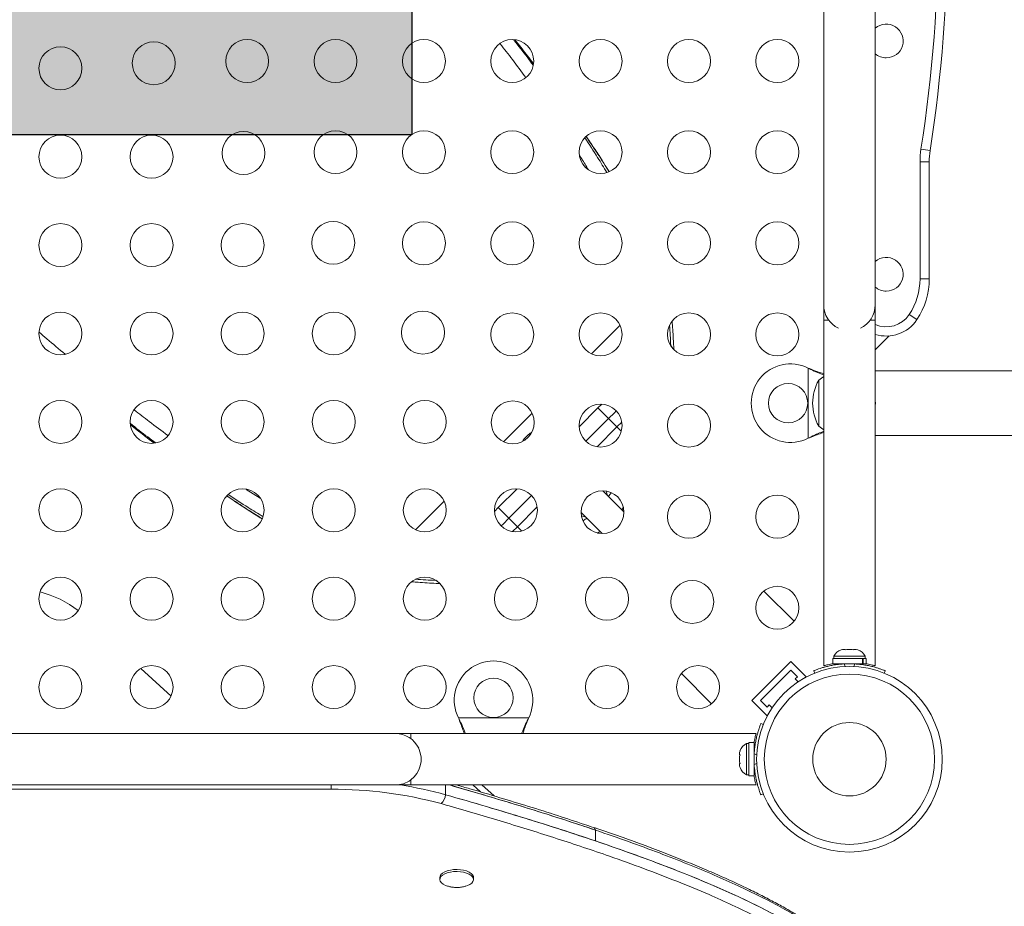
# Model space of a CAD drawing. Units: millimetres. Extents: x -60 to 623, y 0 to 513.
# Drawn here: x 230 to 250, y 233 to 251 of the extents above; entities that cross this region are included whole.
import ezdxf

# ---------------------------------------------------------------- set-up
doc = ezdxf.new("R2010")
doc.units = ezdxf.units.MM
doc.header["$LTSCALE"] = 20
doc.layers.add('CONTOUR', color=7, linetype='Continuous')
doc.layers.add('HAUTEUR-PLATE-FORME', color=7, linetype='Continuous')

msp = doc.modelspace()

# ---------------------------------------------------------------- hatches: boundary and pattern name
at = {"layer": 'HAUTEUR-PLATE-FORME', "true_color": 0xfcfcfc}
msp.add_hatch(color=7, dxfattribs=at).paths.add_polyline_path([(219.67765, 263.75528), (237.91296, 263.75528), (237.91296, 248.47409), (219.67765, 248.47409)])

# ---------------------------------------------------------------- linework, layer by layer
at = {"layer": 'CONTOUR', "linetype": 'Continuous', "lineweight": 15}
for p, q in [((246.30195, 260.51244), (246.30195, 245.01024)), ((247.3521, 245.01024), (247.3521, 260.51244)), ((248.28474, 248.18376), (248.47004, 248.15497)), ((248.26473, 245.54157), (248.26473, 247.92465)), ((248.45226, 247.92465), (248.26473, 247.92465)), ((248.45226, 247.92465), (248.45226, 245.54157)), ((248.45226, 245.54157), (248.26473, 245.54157)), ((246.30195, 245.01024), (246.30195, 244.6977)), ((247.3521, 244.6977), (247.3521, 245.01024)), ((248.20222, 244.71229), (248.04595, 244.81595)), ((241.57091, 244.01435), (242.15331, 244.59675)), ((246.30195, 244.6977), (246.30195, 237.66171)), ((246.30195, 244.6977), (246.4051, 244.6977)), ((247.24895, 244.6977), (247.3521, 244.6977)), ((247.3521, 237.66195), (247.3521, 244.6977)), ((247.3521, 244.09761), (247.63343, 244.37894)), ((243.18289, 244.18452), (243.18597, 244.18143)), ((245.98441, 243.72573), (246.00838, 243.71325)), ((245.98441, 243.72573), (246.01437, 243.71325)), ((245.98441, 242.29418), (245.98441, 243.72573)), ((246.00838, 243.71325), (246.01437, 243.71325)), ((263.89195, 243.66755), (247.3521, 243.66755)), ((246.20194, 242.54114), (246.20194, 243.47877)), ((241.70396, 242.91219), (241.78166, 242.99117)), ((239.77985, 242.22329), (240.36266, 242.8061)), ((241.32073, 242.52896), (241.70396, 242.91219)), ((241.9205, 242.69566), (241.70396, 242.91219)), ((241.9205, 242.69566), (241.45912, 242.23428)), ((241.68858, 242.12218), (242.09128, 242.52488)), ((241.9205, 242.69566), (242.09128, 242.52488)), ((242.09128, 242.52488), (242.1894, 242.62479)), ((242.09128, 242.52488), (242.17912, 242.43704)), ((247.3521, 242.35236), (263.89195, 242.35236)), ((246.00838, 242.30666), (245.98441, 242.29418)), ((246.01437, 242.30666), (245.98441, 242.29418)), ((246.00838, 242.30666), (246.01437, 242.30666)), ((234.53538, 241.25359), (234.8211, 241.07617)), ((239.67376, 240.88199), (240.057, 241.26522)), ((240.35167, 241.12683), (239.8903, 240.66545)), ((242.23327, 240.79468), (241.8002, 241.22776)), ((237.9892, 240.43264), (238.57161, 241.01504)), ((239.59478, 240.80429), (239.67376, 240.88199)), ((239.8903, 240.66545), (239.67376, 240.88199)), ((240.06107, 240.49467), (240.46377, 240.89737)), ((241.35819, 240.78575), (241.79127, 240.35268)), ((239.8903, 240.66545), (240.06107, 240.49467)), ((239.96116, 240.39655), (240.06107, 240.49467)), ((240.06107, 240.49467), (240.14892, 240.40683)), ((238.40144, 239.40307), (238.40452, 239.39998)), ((245.69821, 238.56736), (245.08281, 239.18275)), ((246.655, 237.98772), (246.68765, 237.99637)), ((246.68765, 237.99637), (246.655, 237.98772)), ((246.74101, 237.99637), (246.68765, 237.99637)), ((246.74101, 237.98772), (246.74101, 237.99637)), ((246.77366, 237.99637), (246.74101, 237.98772)), ((246.88039, 237.99637), (246.77366, 237.99637)), ((246.91304, 237.98772), (246.88039, 237.99637)), ((246.91304, 237.99637), (246.91304, 237.98772)), ((246.9664, 237.99637), (246.91304, 237.99637)), ((246.99905, 237.98772), (246.9664, 237.99637)), ((246.9664, 237.99637), (246.99905, 237.98772)), ((244.83801, 236.95234), (245.63361, 237.74795)), ((245.63361, 237.74795), (245.94302, 237.43854)), ((246.48625, 237.80884), (246.48625, 237.70295)), ((247.09578, 237.80884), (246.48625, 237.80884)), ((246.50823, 237.85575), (246.50823, 237.80884)), ((247.14582, 237.85575), (246.50823, 237.85575)), ((247.09578, 237.70295), (247.09578, 237.80884)), ((247.09578, 237.80884), (247.10646, 237.80884)), ((247.10646, 237.80884), (247.10646, 237.70295)), ((247.1678, 237.80884), (247.10646, 237.80884)), ((247.14582, 237.80884), (247.14582, 237.85575)), ((247.1678, 237.70295), (247.1678, 237.80884)), ((232.39368, 237.60917), (233.00508, 237.0433)), ((245.01481, 236.95234), (245.63361, 237.57114)), ((245.63361, 237.57114), (245.76622, 237.43854)), ((246.12035, 237.51213), (246.10036, 237.56154)), ((247.09578, 237.70295), (246.48625, 237.70295)), ((246.51398, 237.67686), (246.51398, 237.70295)), ((246.6395, 237.70295), (246.6395, 237.69232)), ((246.71868, 237.69992), (246.74001, 237.64719)), ((246.91404, 237.64719), (246.93537, 237.69992)), ((247.01455, 237.69331), (247.01455, 237.70295)), ((247.09578, 237.70295), (247.10646, 237.70295)), ((247.1678, 237.70295), (247.10646, 237.70295)), ((247.55369, 237.56154), (247.5337, 237.51213)), ((243.4032, 237.50314), (244.01859, 236.88774)), ((245.76622, 237.43854), (245.72202, 237.39434)), ((245.72202, 237.39434), (245.78218, 237.33418)), ((245.92404, 237.41957), (245.94302, 237.43854)), ((244.83801, 236.95234), (245.14741, 236.64293)), ((245.14741, 236.81974), (245.01481, 236.95234)), ((245.19161, 236.86394), (245.14741, 236.81974)), ((245.25178, 236.80377), (245.19161, 236.86394)), ((238.8727, 236.57758), (238.86022, 236.60155)), ((238.8727, 236.57158), (238.86022, 236.60155)), ((238.86022, 236.60155), (240.29178, 236.60155)), ((238.8727, 236.57758), (238.8727, 236.57158)), ((240.29178, 236.60155), (240.27929, 236.57758)), ((240.29178, 236.60155), (240.27929, 236.57158)), ((240.27929, 236.57758), (240.27929, 236.57158)), ((245.14741, 236.64293), (245.16638, 236.66191)), ((245.02441, 236.48559), (245.07382, 236.4656)), ((237.57571, 236.284), (222.07351, 236.284)), ((241.57628, 236.284), (237.57571, 236.284)), ((244.92401, 236.284), (237.88826, 236.284)), ((237.88826, 236.18085), (237.88826, 236.284)), ((244.59824, 235.93095), (244.58958, 235.8983)), ((244.58958, 235.8983), (244.59824, 235.93095)), ((244.77711, 236.07772), (244.7302, 236.07772)), ((244.7302, 236.07772), (244.7302, 235.75893)), ((244.883, 236.0997), (244.77711, 236.0997)), ((244.77711, 236.0997), (244.77711, 235.41815)), ((244.883, 236.0997), (244.883, 235.41815)), ((244.883, 236.07197), (244.90847, 236.07197)), ((244.89264, 235.94645), (244.883, 235.94645)), ((244.58958, 235.8983), (244.58958, 235.84494)), ((244.59824, 235.84494), (244.58958, 235.81229)), ((244.58958, 235.84494), (244.59824, 235.84494)), ((244.58958, 235.81229), (244.58958, 235.70556)), ((244.58958, 235.70556), (244.59824, 235.67291)), ((244.7302, 235.75893), (244.7302, 235.44013)), ((244.93876, 235.84594), (244.88603, 235.86727)), ((244.58958, 235.67291), (244.58958, 235.61955)), ((244.59824, 235.67291), (244.58958, 235.67291)), ((244.59824, 235.5869), (244.58958, 235.61955)), ((244.58958, 235.61955), (244.59824, 235.5869)), ((244.883, 235.5714), (244.89363, 235.5714)), ((244.88603, 235.65058), (244.93876, 235.67191)), ((237.88826, 235.23385), (237.88826, 235.337)), ((244.7302, 235.44013), (244.77711, 235.44013)), ((244.77711, 235.41815), (244.883, 235.41815)), ((222.07351, 235.23385), (237.57571, 235.23385)), ((236.27083, 235.14688), (223.25129, 235.14688)), ((236.27083, 235.14688), (236.27083, 235.23385)), ((237.57571, 235.23385), (237.88826, 235.23385)), ((237.88826, 235.23385), (244.92424, 235.23385)), ((238.59969, 235.23385), (238.59969, 235.0354)), ((239.15481, 235.23385), (239.31326, 235.09136)), ((239.33893, 235.23385), (239.58726, 235.01052)), ((245.07382, 235.05225), (245.02441, 235.03226)), ((241.65471, 234.31433), (241.65471, 234.09356)), ((238.48204, 233.35173), (238.48204, 233.31034)), ((239.16974, 233.31034), (239.16974, 233.35173))]:
    msp.add_line(p, q, dxfattribs=at)
at = {"layer": 'CONTOUR', "linetype": 'Continuous', "lineweight": 15, "flags": 128}
for points in [[(243.18597, 244.18143), (243.21578, 244.14501), (243.23011, 244.12015)], [(246.30195, 243.55228), (246.25535, 243.52113), (246.20194, 243.47877)], [(247.3596, 243.00996), (247.35234, 243.06487), (247.3521, 243.06626)], [(247.3521, 242.95366), (247.35234, 242.95504), (247.3596, 243.00996)], [(242.07536, 242.85504), (242.0372, 242.8149), (241.9205, 242.69566)], [(246.20194, 242.54114), (246.25535, 242.49878), (246.30195, 242.46763)], [(241.89684, 241.13112), (241.87728, 241.1987), (241.86701, 241.22194)], [(241.36402, 240.71894), (241.38725, 240.70867), (241.45484, 240.68911)], [(242.22126, 240.89216), (242.21399, 240.87798), (242.19049, 240.83746)], [(242.22126, 240.89216), (242.19488, 240.84457), (242.19049, 240.83746)], [(242.19687, 240.83109), (242.19834, 240.83419), (242.2221, 240.88857)], [(239.8903, 240.66545), (239.77105, 240.54876), (239.73091, 240.51059)], [(241.74849, 240.39546), (241.70553, 240.37067), (241.69379, 240.3647)], [(241.74849, 240.39546), (241.72241, 240.3799), (241.69379, 240.3647)], [(241.69739, 240.36385), (241.75176, 240.38761), (241.75486, 240.38909)], [(238.40452, 239.39998), (238.44094, 239.37017), (238.4658, 239.35584)], [(238.48204, 233.35173), (238.487, 233.37905), (238.50565, 233.41051), (238.53741, 233.43958), (238.58098, 233.46504), (238.63458, 233.48586), (238.69601, 233.5012), (238.76276, 233.51041), (238.83209, 233.51313), (238.90117, 233.50924), (238.96716, 233.4989), (239.02738, 233.48254), (239.07934, 233.46082), (239.12093, 233.43463), (239.15044, 233.40506), (239.16666, 233.37329), (239.16974, 233.35173)], [(238.55023, 233.21384), (238.5145, 233.24187), (238.49152, 233.2727), (238.48222, 233.30507), (238.487, 233.33765), (238.50565, 233.36912), (238.53741, 233.39818), (238.58098, 233.42365), (238.63458, 233.44447), (238.69601, 233.4598), (238.76276, 233.46902), (238.83209, 233.47174), (238.90117, 233.46785), (238.96716, 233.45751), (239.02738, 233.44114), (239.07934, 233.41943), (239.12093, 233.39324), (239.15044, 233.36366), (239.16666, 233.3319), (239.16893, 233.29925), (239.15715, 233.26706), (239.13182, 233.23664), (239.09396, 233.20924), (239.04512, 233.18598), (239.01425, 233.17528)], [(238.64069, 233.17432), (238.59725, 233.18977), (238.55023, 233.21384)]]:
    msp.add_lwpolyline(points, dxfattribs=at)
at = {"layer": 'CONTOUR', "linetype": 'Continuous', "lineweight": 15}
for centre, radius in [((232.65341, 249.93255), 0.43756), ((234.55653, 249.9776), 0.43756), ((236.35679, 249.9776), 0.43756), ((238.15705, 249.9776), 0.43756), ((239.9573, 249.9776), 0.43756), ((241.75756, 249.9776), 0.43756), ((243.55781, 249.9776), 0.43756), ((245.35807, 249.9776), 0.43756), ((230.75253, 249.82967), 0.43756), ((234.48187, 248.10408), 0.43756), ((236.35679, 248.12177), 0.43756), ((238.15705, 248.12177), 0.43756), ((239.9573, 248.12177), 0.43756), ((241.75756, 248.12177), 0.43756), ((243.55781, 248.12177), 0.43756), ((245.35807, 248.12177), 0.43756), ((230.75253, 248.02942), 0.43756), ((232.60836, 248.02942), 0.43756), ((230.75253, 246.22916), 0.43756), ((232.60836, 246.22916), 0.43756), ((234.46419, 246.22916), 0.43756), ((236.31034, 246.27562), 0.43756), ((238.15705, 246.26593), 0.43756), ((239.9573, 246.26593), 0.43756), ((241.75756, 246.26593), 0.43756), ((243.55781, 246.26593), 0.43756), ((245.35807, 246.26593), 0.43756), ((230.75253, 244.42891), 0.43756), ((232.60836, 244.42891), 0.43756), ((234.46419, 244.42891), 0.43756), ((236.32002, 244.42891), 0.43756), ((238.1388, 244.44715), 0.43756), ((239.9573, 244.4101), 0.43756), ((241.75756, 244.4101), 0.43756), ((243.55781, 244.4101), 0.43756), ((245.35807, 244.4101), 0.43756), ((245.57685, 243.00996), 0.40006), ((230.75253, 242.62865), 0.43756), ((232.60836, 242.62865), 0.43756), ((234.46419, 242.62865), 0.43756), ((236.32002, 242.62865), 0.43756), ((238.17585, 242.62865), 0.43756), ((239.96727, 242.61868), 0.43756), ((241.75756, 242.55427), 0.43756), ((243.55781, 242.55427), 0.43756), ((230.75253, 240.8284), 0.43756), ((232.60836, 240.8284), 0.43756), ((234.46419, 240.8284), 0.43756), ((236.32002, 240.8284), 0.43756), ((238.17585, 240.8284), 0.43756), ((240.03168, 240.8284), 0.43756), ((241.79573, 240.79022), 0.43756), ((243.55781, 240.69844), 0.43756), ((245.35807, 240.69844), 0.43756), ((230.75253, 239.02814), 0.43756), ((232.60836, 239.02814), 0.43756), ((234.46419, 239.02814), 0.43756), ((236.32002, 239.02814), 0.43756), ((238.17585, 239.02814), 0.43756), ((240.03168, 239.02814), 0.43756), ((241.88751, 239.02814), 0.43756), ((243.6242, 238.96175), 0.43756), ((245.35807, 238.84261), 0.43756), ((230.75253, 237.22788), 0.43756), ((232.60836, 237.22788), 0.43756), ((234.46419, 237.22788), 0.43756), ((236.32002, 237.22788), 0.43756), ((238.17585, 237.22788), 0.43756), ((241.88751, 237.22788), 0.43756), ((243.74334, 237.22788), 0.43756), ((246.82703, 235.75893), 1.89027), ((239.576, 237.0091), 0.40006), ((246.82703, 235.75893), 1.7344), ((246.82703, 235.75893), 0.74739)]:
    msp.add_circle(centre, radius, dxfattribs=at)
for centre, radius, start, end in [((218.82148, 252.76134), 30.00426, 351.168806, 8.831194), ((218.82148, 252.76134), 29.81674, 351.168806, 8.831194), ((247.57713, 250.386), 0.34385, 270, 130.877979), ((247.57713, 250.386), 0.34385, 229.122021, 270), ((249.95247, 247.92465), 1.68774, 171.168806, 180), ((249.95247, 247.92465), 1.50021, 171.168806, 180), ((247.57713, 245.63533), 0.34385, 270, 130.877979), ((246.95204, 245.54157), 1.31269, 326.44269, 0), ((246.95204, 245.54157), 1.50021, 326.44269, 0), ((247.57713, 245.63533), 0.34385, 229.122021, 270), ((246.82703, 245.01024), 0.52507, 180, 244.791235), ((246.82703, 245.01024), 0.52507, 295.208765, 0), ((247.57713, 245.12693), 0.56258, 246.421822, 326.44269), ((228.86796, 243.61871), 14.32906, 2.250653, 3.925228), ((247.57713, 245.12693), 0.75011, 252.542397, 326.44269), ((245.62686, 243.00996), 0.80011, 63.456637, 296.543363), ((247.01846, 243.00996), 0.94154, 150.137166, 209.862834), ((238.9685, 253.74137), 14.35247, 266.076138, 267.747981), ((229.84839, 237.18177), 2.0431, 51.658931, 76.160522), ((246.73806, 237.74775), 0.25394, 108.512587, 154.829342), ((246.916, 237.74775), 0.25394, 25.170658, 71.773154), ((239.576, 236.9591), 0.80011, 333.456637, 206.543363), ((246.82703, 235.76518), 1.93778, 86.794751, 93.205249), ((237.57571, 235.75893), 0.52507, 25.208569, 90), ((237.57571, 235.75892), 0.52507, 306.529607, 24.302267), ((244.83821, 235.8479), 0.25394, 115.170658, 161.773154), ((246.82078, 235.75893), 1.93778, 176.794751, 183.205249), ((244.83821, 235.66995), 0.25394, 198.512587, 244.829342), ((237.57571, 235.75893), 0.52507, 270, 306.903211), ((236.32015, 226.83165), 8.31537, 74.743972, 90.339865), ((236.51852, 227.6275), 7.69469, 74.307873, 81.309724), ((238.29232, 235.07663), 0.31012, 314.116724, 352.359426), ((241.5838, 234.30313), 0.0718, 8.976211, 67.858656)]:
    msp.add_arc(centre, radius, start, end, dxfattribs=at)
for points, knots in [([(239.98991, 250.40747), (240.08108, 250.29122), (240.21785, 250.11685), (240.34224, 249.9497), (240.3837, 249.89398)], [0, 0, 0, 0, 0.66662401, 1, 1, 1, 1]), ([(240.38974, 249.92198), (240.3501, 249.97421), (240.23016, 250.13224), (240.10178, 250.29522), (240.01584, 250.40432)], [0, 0, 0, 0, 0.330509883, 1, 1, 1, 1]), ([(240.38967, 249.92416), (240.36716, 249.95373), (240.27419, 250.07583), (240.14991, 250.23589), (240.04576, 250.36769), (240.01693, 250.40419)], [0, 0, 0, 0, 0.18766257, 0.7750588, 1, 1, 1, 1]), ([(240.23393, 249.64077), (240.1442, 249.76237), (239.97794, 249.9877), (239.79498, 250.22265), (239.71076, 250.33081)], [0, 0, 0, 0, 0.53965678, 1, 1, 1, 1]), ([(241.43711, 248.41368), (241.52617, 248.27898), (241.68699, 248.03576), (241.82353, 247.80843), (241.88445, 247.70699)], [0, 0, 0, 0, 0.5537873, 1, 1, 1, 1]), ([(241.92987, 247.72338), (241.91944, 247.74048), (241.83788, 247.87419), (241.68345, 248.11267), (241.53023, 248.33996), (241.46155, 248.44185)], [0, 0, 0, 0, 0.0748659, 0.58530765, 1, 1, 1, 1]), ([(241.93334, 247.72543), (241.89775, 247.78224), (241.8116, 247.91979), (241.66443, 248.14495), (241.54336, 248.32754), (241.47378, 248.42875), (241.46376, 248.44333)], [0, 0, 0, 0, 0.2446052, 0.59219879, 0.94127855, 1, 1, 1, 1]), ([(241.50804, 247.76339), (241.4641, 247.83804), (241.4092, 247.93131), (241.34433, 248.03105), (241.33138, 248.05095)], [0, 0, 0, 0, 0.80044285, 1, 1, 1, 1]), ([(243.24956, 244.10918), (243.24779, 244.14898), (243.24042, 244.31481), (243.22807, 244.50116), (243.21566, 244.64615), (243.21369, 244.6692)], [0, 0, 0, 0, 0.20988241, 0.87437035, 1, 1, 1, 1]), ([(230.31792, 244.45625), (230.37047, 244.41105), (230.54867, 244.25775), (230.72371, 244.11148), (230.84714, 244.00834)], [0, 0, 0, 0, 0.29484736, 1, 1, 1, 1]), ([(246.00838, 243.71325), (246.05383, 243.69049), (246.14387, 243.64542), (246.24468, 243.60417), (246.29437, 243.58832), (246.30195, 243.58591)], [0, 0, 0, 0, 0.46356761, 0.91819349, 1, 1, 1, 1]), ([(246.01437, 243.71325), (246.07173, 243.68987), (246.16871, 243.65036), (246.26331, 243.6214), (246.30195, 243.60958)], [0, 0, 0, 0, 0.59156293, 1, 1, 1, 1]), ([(232.25407, 242.87367), (232.3572, 242.79379), (232.58949, 242.61387), (232.81455, 242.44652), (232.93968, 242.35347)], [0, 0, 0, 0, 0.4439901, 1, 1, 1, 1]), ([(232.68676, 242.20517), (232.63515, 242.24356), (232.46993, 242.36647), (232.29756, 242.50164), (232.17903, 242.5946)], [0, 0, 0, 0, 0.31233964, 1, 1, 1, 1]), ([(232.18123, 242.56897), (232.18944, 242.56243), (232.33869, 242.44373), (232.49763, 242.32035), (232.645, 242.20901), (232.65714, 242.19985)], [0, 0, 0, 0, 0.050751517, 0.921858979, 1, 1, 1, 1]), ([(232.18127, 242.5684), (232.22675, 242.53252), (232.36735, 242.42157), (232.52552, 242.29884), (232.63694, 242.21412), (232.65598, 242.19964)], [0, 0, 0, 0, 0.28382041, 0.87760938, 1, 1, 1, 1]), ([(240.35388, 242.4177), (240.35271, 242.41703), (240.33396, 242.40629), (240.29984, 242.38042), (240.24935, 242.33642), (240.20688, 242.28946), (240.18386, 242.25467), (240.17492, 242.24116)], [0, 0, 0, 0, 0.01595855, 0.25589644, 0.50561697, 0.8080416, 1, 1, 1, 1]), ([(246.30195, 242.43498), (246.29408, 242.43231), (246.24714, 242.41642), (246.14873, 242.37569), (246.0583, 242.33122), (246.00838, 242.30666)], [0, 0, 0, 0, 0.08283304, 0.4936263, 1, 1, 1, 1]), ([(246.30195, 242.41133), (246.2866, 242.40663), (246.23453, 242.39068), (246.13814, 242.3556), (246.05731, 242.32364), (246.01437, 242.30666)], [0, 0, 0, 0, 0.16381387, 0.55580425, 1, 1, 1, 1]), ([(234.14422, 241.12096), (234.16331, 241.10788), (234.26857, 241.03572), (234.45546, 240.91212), (234.6752, 240.76894), (234.808, 240.68598), (234.8597, 240.65368)], [0, 0, 0, 0, 0.07725071, 0.42595247, 0.77651418, 1, 1, 1, 1]), ([(234.14558, 241.12284), (234.1716, 241.10495), (234.3255, 240.99911), (234.5652, 240.84211), (234.77262, 240.71239), (234.86089, 240.65719)], [0, 0, 0, 0, 0.10463555, 0.61894138, 1, 1, 1, 1]), ([(234.87637, 240.70285), (234.77765, 240.76208), (234.55048, 240.89837), (234.30743, 241.05892), (234.17, 241.1497)], [0, 0, 0, 0, 0.43454949, 1, 1, 1, 1]), ([(241.91658, 241.11138), (241.92679, 241.12376), (241.94684, 241.14807), (241.96413, 241.17188), (241.97262, 241.18356)], [0, 0, 0, 0, 0.50954048, 1, 1, 1, 1]), ([(241.40291, 240.6135), (241.40778, 240.61699), (241.43133, 240.63387), (241.45548, 240.65364), (241.47463, 240.66931)], [0, 0, 0, 0, 0.207033405, 1, 1, 1, 1]), ([(237.91602, 239.37246), (237.95643, 239.36905), (238.11878, 239.35532), (238.30639, 239.34366), (238.4551, 239.33719), (238.47777, 239.33621)], [0, 0, 0, 0, 0.219247927, 0.880959848, 1, 1, 1, 1]), ([(246.10036, 237.56154), (246.1019, 237.56217), (246.10504, 237.56345), (246.13032, 237.57349), (246.17064, 237.58863), (246.2259, 237.60775), (246.29551, 237.62918), (246.37615, 237.65049), (246.46702, 237.66993), (246.58049, 237.68899), (246.66699, 237.69583), (246.71868, 237.69992)], [0, 0, 0, 0, 0.1046308, 0.21229052, 0.31692305, 0.42461393, 0.52873339, 0.6359768, 0.73828824, 0.84359296, 1, 1, 1, 1]), ([(246.30195, 237.66171), (246.3033, 237.66209), (246.30602, 237.66287), (246.32798, 237.66891), (246.36236, 237.67786), (246.41004, 237.68893), (246.45296, 237.69827), (246.48235, 237.70313), (246.4887, 237.70418)], [0, 0, 0, 0, 0.186504665, 0.37854991, 0.565018726, 0.756664348, 0.947478784, 1, 1, 1, 1]), ([(246.93537, 237.69992), (246.97029, 237.69739), (247.0401, 237.69234), (247.14176, 237.67806), (247.23718, 237.65978), (247.3231, 237.639), (247.39688, 237.6177), (247.45799, 237.59764), (247.50467, 237.58079), (247.54424, 237.56543), (247.55012, 237.56301), (247.55369, 237.56154)], [0, 0, 0, 0, 0.10582577, 0.21161743, 0.3176093, 0.42359785, 0.5267906, 0.62999275, 0.7342298, 0.83847092, 1, 1, 1, 1]), ([(247.1678, 237.70377), (247.17378, 237.70277), (247.20286, 237.69791), (247.24603, 237.68849), (247.2944, 237.6772), (247.32884, 237.66817), (247.34911, 237.66256), (247.35059, 237.66214), (247.35126, 237.66195)], [0, 0, 0, 0, 0.05011983, 0.24365355, 0.44271584, 0.63728385, 0.83784369, 1, 1, 1, 1]), ([(239.00102, 236.284), (238.99836, 236.29188), (238.98246, 236.33882), (238.94173, 236.43722), (238.89726, 236.52765), (238.8727, 236.57758)], [0, 0, 0, 0, 0.08283304, 0.4936263, 1, 1, 1, 1]), ([(238.97737, 236.284), (238.97267, 236.29935), (238.95673, 236.35142), (238.92164, 236.44781), (238.88968, 236.52864), (238.8727, 236.57158)], [0, 0, 0, 0, 0.16381387, 0.55580425, 1, 1, 1, 1]), ([(240.27929, 236.57758), (240.25653, 236.53212), (240.21146, 236.44208), (240.17021, 236.34127), (240.15436, 236.29158), (240.15195, 236.284)], [0, 0, 0, 0, 0.46356761, 0.91819349, 1, 1, 1, 1]), ([(240.27929, 236.57158), (240.25591, 236.51422), (240.2164, 236.41724), (240.18745, 236.32264), (240.17562, 236.284)], [0, 0, 0, 0, 0.59156293, 1, 1, 1, 1]), ([(244.88603, 235.86727), (244.88856, 235.90219), (244.89362, 235.972), (244.90789, 236.07366), (244.92617, 236.16908), (244.94695, 236.255), (244.96826, 236.32878), (244.98831, 236.38989), (245.00516, 236.43657), (245.02053, 236.47613), (245.02294, 236.48202), (245.02441, 236.48559)], [0, 0, 0, 0, 0.10582577, 0.21161743, 0.3176093, 0.42359785, 0.5267906, 0.62999275, 0.7342298, 0.83847092, 1, 1, 1, 1]), ([(244.88151, 236.0957), (244.88273, 236.10304), (244.88781, 236.13354), (244.89746, 236.17798), (244.90876, 236.22629), (244.91779, 236.26074), (244.92339, 236.28101), (244.92382, 236.28249), (244.92401, 236.28315)], [0, 0, 0, 0, 0.06074576, 0.25211449, 0.44894995, 0.64134141, 0.83965766, 1, 1, 1, 1]), ([(245.02441, 235.03226), (245.02378, 235.0338), (245.02251, 235.03693), (245.01247, 235.06222), (244.99733, 235.10254), (244.9782, 235.1578), (244.95678, 235.22741), (244.93547, 235.30805), (244.91602, 235.39891), (244.89696, 235.51239), (244.89012, 235.59888), (244.88603, 235.65058)], [0, 0, 0, 0, 0.1046308, 0.21229052, 0.31692305, 0.42461393, 0.52873339, 0.6359768, 0.73828824, 0.84359296, 1, 1, 1, 1]), ([(244.92424, 235.23385), (244.92386, 235.23519), (244.92309, 235.23792), (244.91705, 235.25988), (244.90809, 235.29426), (244.89702, 235.34192), (244.88759, 235.38533), (244.88265, 235.41527), (244.88151, 235.42215)], [0, 0, 0, 0, 0.18569873, 0.37691409, 0.56257713, 0.75339459, 0.94338447, 1, 1, 1, 1]), ([(241.65471, 234.31433), (241.42454, 234.39119), (240.95243, 234.54883), (240.21155, 234.78144), (239.44999, 235.01188), (238.93033, 235.16106), (238.67676, 235.23385)], [0, 0, 0, 0, 0.23766082, 0.48747878, 0.74990965, 1, 1, 1, 1]), ([(238.67715, 235.23385), (238.86126, 235.18113), (239.24789, 235.07042), (239.82367, 234.89916), (240.43062, 234.71311), (241.04018, 234.51988), (241.45289, 234.38183), (241.65471, 234.31433)], [0, 0, 0, 0, 0.18147576, 0.38110323, 0.57357153, 0.791472, 1, 1, 1, 1]), ([(241.61071, 234.36914), (241.5508, 234.38942), (241.31011, 234.47093), (240.86982, 234.61503), (240.29508, 234.79708), (239.69778, 234.97881), (239.20921, 235.12329), (238.91326, 235.20809), (238.82338, 235.23385)], [0, 0, 0, 0, 0.0663402, 0.2665098, 0.48161136, 0.68863166, 0.90542687, 1, 1, 1, 1]), ([(247.42364, 229.26896), (247.45359, 229.32871), (247.52495, 229.47107), (247.58907, 229.70069), (247.62432, 229.95639), (247.61671, 230.21512), (247.56604, 230.47638), (247.47624, 230.71795), (247.35737, 230.93973), (247.2186, 231.14258), (247.0476, 231.34695), (246.84287, 231.55304), (246.60292, 231.76108), (246.33191, 231.967), (246.03066, 232.17113), (245.69978, 232.37381), (245.33245, 232.579), (244.92741, 232.78691), (244.4834, 232.99774), (243.99916, 233.21167), (243.47342, 233.4289), (242.90491, 233.64962), (242.29236, 233.87405), (241.63872, 234.10088), (240.94346, 234.33038), (240.2058, 234.56262), (239.42135, 234.79959), (238.87796, 234.95554), (238.59969, 235.0354)], [0, 0, 0, 0, 0.02416695, 0.05758612, 0.09106938, 0.12504521, 0.15940065, 0.19430937, 0.22152689, 0.2494273, 0.27818114, 0.30796353, 0.33895155, 0.37132196, 0.40326611, 0.43673783, 0.47187701, 0.50881961, 0.54769738, 0.58863792, 0.63176476, 0.67719755, 0.72505233, 0.77544181, 0.82750484, 0.88221992, 0.93968602, 1, 1, 1, 1]), ([(241.65471, 234.09356), (241.42454, 234.17042), (240.95242, 234.32806), (240.21157, 234.5607), (239.42451, 234.79871), (238.87904, 234.95524), (238.59969, 235.0354)], [0, 0, 0, 0, 0.23177388, 0.47540377, 0.73133413, 1, 1, 1, 1]), ([(243.73022, 227.16849), (243.8714, 227.20734), (244.15384, 227.28507), (244.56263, 227.4129), (244.98665, 227.56016), (245.41694, 227.7313), (245.82215, 227.92064), (246.17327, 228.11498), (246.46659, 228.30727), (246.71864, 228.50636), (246.93024, 228.71018), (247.10448, 228.92163), (247.24168, 229.13891), (247.34274, 229.36043), (247.41584, 229.60523), (247.45049, 229.87284), (247.4362, 230.12413), (247.38747, 230.35685), (247.31179, 230.57069), (247.192, 230.80084), (247.04324, 231.01652), (246.87187, 231.21736), (246.6853, 231.40396), (246.44297, 231.61561), (246.13419, 231.84876), (245.75123, 232.09945), (245.33853, 232.33931), (244.90124, 232.56903), (244.44343, 232.78964), (243.91534, 233.02553), (243.31355, 233.27459), (242.63567, 233.53459), (241.82497, 233.82574), (240.87557, 234.14362), (239.78313, 234.48392), (238.98904, 234.71716), (238.56187, 234.83872), (238.5082, 234.85399)], [0, 0, 0, 0, 0.02261076, 0.04523175, 0.06783492, 0.09546209, 0.12308236, 0.14673821, 0.17039086, 0.19261172, 0.21483201, 0.23704931, 0.25926848, 0.28146721, 0.30366785, 0.3319728, 0.36027746, 0.37755947, 0.40077124, 0.42401673, 0.4472313, 0.46743735, 0.48766209, 0.50787327, 0.53813253, 0.56839775, 0.59862027, 0.62884633, 0.6590479, 0.68925142, 0.72955445, 0.76987454, 0.81018664, 0.87057872, 0.93097533, 0.99132737, 1, 1, 1, 1]), ([(247.41608, 231.04774), (247.39681, 231.08424), (247.35313, 231.16694), (247.27053, 231.29362), (247.17063, 231.4292), (247.05693, 231.56493), (246.92954, 231.70107), (246.78812, 231.83752), (246.63256, 231.97421), (246.46267, 232.11104), (246.27836, 232.24794), (246.07924, 232.38488), (245.86381, 232.52301), (245.63111, 232.66273), (245.38004, 232.8042), (245.1112, 232.94687), (244.8232, 233.09125), (244.51432, 233.238), (244.18199, 233.38806), (243.82361, 233.54259), (243.44, 233.70057), (243.03292, 233.86071), (242.60479, 234.02203), (242.15259, 234.18475), (241.81971, 234.30133), (241.63557, 234.3626), (241.61259, 234.37024)], [0, 0, 0, 0, 0.02439324, 0.0552796, 0.08678438, 0.11911822, 0.15230392, 0.18636323, 0.22131681, 0.25718552, 0.29398969, 0.33174529, 0.37054961, 0.41141886, 0.45359722, 0.4972836, 0.54269084, 0.59007848, 0.63977192, 0.69233031, 0.74810684, 0.80554662, 0.86493378, 0.92657016, 0.99083221, 1, 1, 1, 1]), ([(247.61509, 230.24646), (247.61515, 230.30926), (247.61528, 230.4593), (247.56507, 230.69715), (247.47114, 230.95312), (247.33258, 231.20377), (247.15261, 231.44975), (246.92445, 231.69805), (246.66698, 231.9298), (246.38945, 232.14587), (246.09952, 232.34713), (245.77417, 232.5507), (245.40949, 232.7583), (245.00339, 232.97009), (244.55387, 233.18622), (244.06205, 233.40559), (243.52663, 233.62846), (242.94599, 233.85487), (242.31973, 234.08567), (241.88027, 234.23677), (241.65471, 234.31433)], [0, 0, 0, 0, 0.03666759, 0.08761682, 0.13938655, 0.18827948, 0.23872771, 0.29118181, 0.34610331, 0.39129205, 0.43851224, 0.48798219, 0.53991505, 0.59566141, 0.65440132, 0.71634121, 0.78168076, 0.85061319, 0.92332572, 1, 1, 1, 1]), ([(247.61469, 230.26024), (247.61468, 230.31844), (247.61463, 230.46388), (247.56497, 230.69715), (247.47116, 230.95312), (247.33257, 231.20377), (247.15261, 231.44975), (246.92445, 231.69805), (246.66698, 231.9298), (246.38945, 232.14587), (246.09952, 232.34713), (245.77417, 232.5507), (245.40949, 232.7583), (245.00339, 232.97009), (244.55387, 233.18622), (244.06205, 233.40559), (243.52663, 233.62846), (242.94599, 233.85487), (242.31973, 234.08567), (241.88027, 234.23677), (241.65471, 234.31433)], [0, 0, 0, 0, 0.0340762, 0.08516248, 0.13707148, 0.18609593, 0.23667986, 0.28927507, 0.34434431, 0.38965461, 0.43700182, 0.48660484, 0.5386774, 0.59457373, 0.65347165, 0.71557816, 0.78109347, 0.85021134, 0.92311946, 1, 1, 1, 1]), ([(245.4511, 227.75263), (245.54119, 227.79009), (245.74632, 227.8754), (246.03917, 228.02218), (246.3354, 228.18892), (246.60566, 228.36687), (246.85056, 228.55712), (247.06703, 228.76059), (247.2523, 228.97795), (247.40253, 229.20818), (247.51569, 229.45027), (247.58998, 229.70059), (247.62408, 229.95642), (247.61678, 230.21511), (247.56602, 230.47639), (247.4709, 230.73235), (247.33264, 230.983), (247.15259, 231.22898), (246.92446, 231.47728), (246.66698, 231.70903), (246.38945, 231.9251), (246.09952, 232.12636), (245.77417, 232.32994), (245.40949, 232.53754), (245.00339, 232.74932), (244.55387, 232.96545), (244.06205, 233.18482), (243.52663, 233.40769), (242.94599, 233.6341), (242.31973, 233.8649), (241.88027, 234.016), (241.65471, 234.09356)], [0, 0, 0, 0, 0.02199045, 0.050067, 0.07819205, 0.10647817, 0.13506531, 0.16465332, 0.19492744, 0.22610952, 0.25829191, 0.29132132, 0.32441408, 0.35799367, 0.39194844, 0.42645003, 0.45903438, 0.49265526, 0.52761294, 0.564215, 0.59433073, 0.6258003, 0.65876921, 0.69337951, 0.7305313, 0.76967811, 0.81095753, 0.85450263, 0.90044218, 0.94890095, 1, 1, 1, 1]), ([(238.64245, 233.1744), (238.66254, 233.16872), (238.70724, 233.15609), (238.78081, 233.14672), (238.86153, 233.14598), (238.94036, 233.15495), (238.98997, 233.16899), (239.01302, 233.17552)], [0, 0, 0, 0, 0.16642378, 0.37029758, 0.58907874, 0.80909569, 1, 1, 1, 1])]:
    msp.add_open_spline(points, degree=3, knots=knots, dxfattribs=at)
at = {"layer": 'HAUTEUR-PLATE-FORME', "color": 0}
msp.add_lwpolyline([(219.67765, 263.75528), (237.91296, 263.75528), (237.91296, 248.47409), (219.67765, 248.47409)], close=True, dxfattribs=at)

doc.saveas('drawing.dxf')
